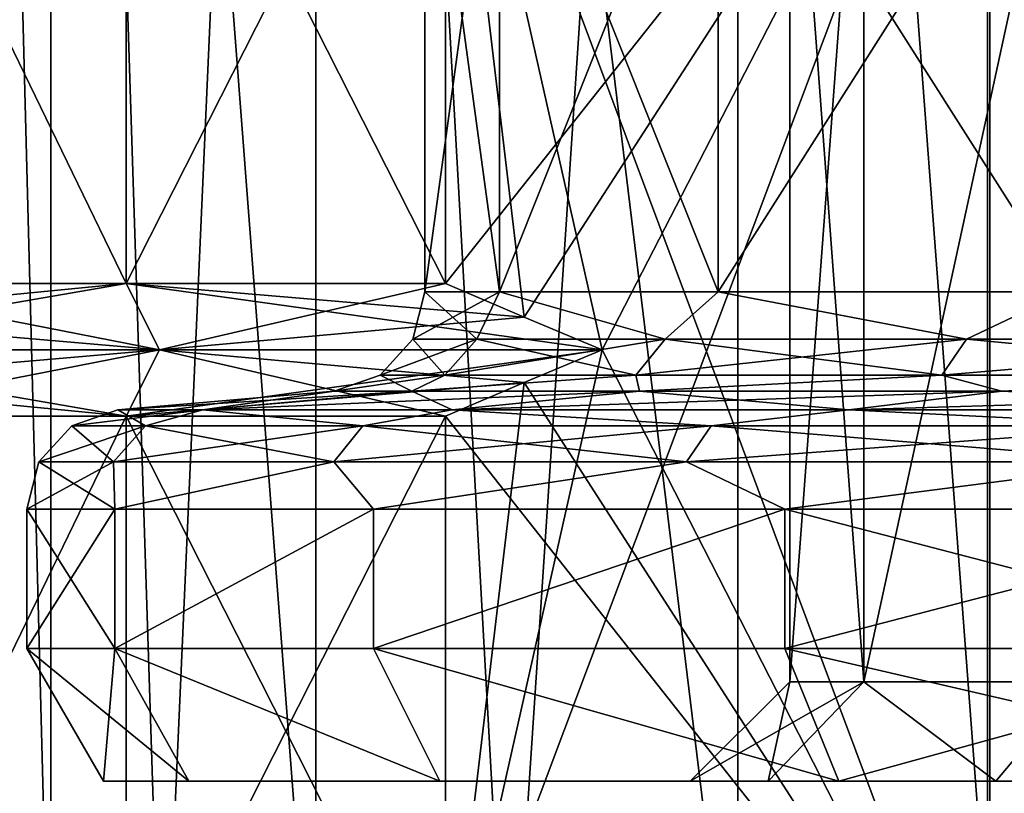
# Model space of a CAD drawing. Units: millimetres. Extents: x -166 to -68, y -34 to 221.
# Drawn here: x -112 to -109, y -22 to -20 of the extents above; entities that cross this region are included whole.
import ezdxf

# ---------------------------------------------------------------- set-up
doc = ezdxf.new("R2010")
doc.units = ezdxf.units.MM
doc.header["$LTSCALE"] = 65.185185
for name, color, linetype in [('521', 7, 'CONTINUOUS'), ('538', 7, 'CONTINUOUS'), ('541', 7, 'CONTINUOUS'), ('551', 7, 'CONTINUOUS'), ('552', 7, 'CONTINUOUS'), ('827', 7, 'CONTINUOUS'), ('830', 7, 'CONTINUOUS'), ('831', 7, 'CONTINUOUS'), ('887', 7, 'CONTINUOUS'), ('888', 7, 'CONTINUOUS'), ('889', 7, 'CONTINUOUS'), ('890', 7, 'CONTINUOUS'), ('908', 7, 'CONTINUOUS'), ('909', 7, 'CONTINUOUS'), ('910', 7, 'CONTINUOUS'), ('912', 7, 'CONTINUOUS'), ('913', 7, 'CONTINUOUS'), ('914', 7, 'CONTINUOUS'), ('916', 7, 'CONTINUOUS'), ('917', 7, 'CONTINUOUS'), ('930', 7, 'CONTINUOUS'), ('931', 7, 'CONTINUOUS'), ('941', 7, 'CONTINUOUS'), ('948', 7, 'CONTINUOUS'), ('949', 7, 'CONTINUOUS'), ('965', 7, 'CONTINUOUS'), ('967', 7, 'CONTINUOUS'), ('970', 7, 'CONTINUOUS'), ('972', 7, 'CONTINUOUS')]:
    doc.layers.add(name, color=color, linetype=linetype)

msp = doc.modelspace()

# ---------------------------------------------------------------- linework, layer by layer
at = {"layer": '521', "color": 9, "linetype": 'Continuous', "true_color": 0xbfbfbf}
for points in [[(-111.5, -20.45, -12.9904), (-112.4222, -20.45, -12.4124), (-111.5, -18.5519, -12.9904), (-111.5, -20.45, -12.9904)], [(-111.5, -18.5519, -12.9904), (-112.4222, -20.45, -12.4124), (-112.4222, -18.5519, -12.4124), (-111.5, -18.5519, -12.9904)], [(-110.5383, -20.45, -13.5), (-111.5, -20.45, -12.9904), (-110.5383, -18.5519, -13.5), (-110.5383, -20.45, -13.5)], [(-110.5383, -18.5519, -13.5), (-111.5, -20.45, -12.9904), (-111.5, -18.5519, -12.9904), (-110.5383, -18.5519, -13.5)]]:
    msp.add_3dface(points, dxfattribs=at)
at = {"layer": '538', "color": 9, "linetype": 'Continuous', "true_color": 0xbfbfbf}
for points in [[(-108.9042, -18.3813, 13.5), (-107.2753, -23.0451, 13.5), (-107.2753, -18.2549, 13.5), (-108.9042, -18.3813, 13.5)], [(-110.5383, -18.5519, 13.5), (-108.9042, -22.9187, 13.5), (-108.9042, -18.3813, 13.5), (-110.5383, -18.5519, 13.5)], [(-108.9042, -22.9187, 13.5), (-107.2753, -23.0451, 13.5), (-108.9042, -18.3813, 13.5), (-108.9042, -22.9187, 13.5)], [(-110.0655, -20.65, 13.5), (-108.9042, -22.9187, 13.5), (-110.5383, -18.5519, 13.5), (-110.0655, -20.65, 13.5)], [(-110.301, -20.5519, 13.5), (-110.0655, -20.65, 13.5), (-110.5383, -18.5519, 13.5), (-110.301, -20.5519, 13.5)], [(-110.5383, -20.45, 13.5), (-110.301, -20.5519, 13.5), (-110.5383, -18.5519, 13.5), (-110.5383, -20.45, 13.5)], [(-110.301, -20.7481, 13.5), (-108.9042, -22.9187, 13.5), (-110.0655, -20.65, 13.5), (-110.301, -20.7481, 13.5)], [(-110.5383, -20.85, 13.5), (-108.9042, -22.9187, 13.5), (-110.301, -20.7481, 13.5), (-110.5383, -20.85, 13.5)], [(-110.5383, -22.7481, 13.5), (-108.9042, -22.9187, 13.5), (-110.5383, -20.85, 13.5), (-110.5383, -22.7481, 13.5)]]:
    msp.add_3dface(points, dxfattribs=at)
at = {"layer": '541', "color": 9, "linetype": 'Continuous', "true_color": 0xbfbfbf}
for points in [[(-108.8969, -18.3806, -13.5), (-107.2668, -18.2544, -13.5), (-108.8969, -22.9194, -13.5), (-108.8969, -18.3806, -13.5)], [(-108.8969, -22.9194, -13.5), (-107.2668, -18.2544, -13.5), (-107.2668, -23.0456, -13.5), (-108.8969, -22.9194, -13.5)], [(-110.5383, -20.45, -13.5), (-110.5383, -18.5519, -13.5), (-108.8969, -18.3806, -13.5), (-110.5383, -20.45, -13.5)], [(-110.5383, -20.45, -13.5), (-108.8969, -18.3806, -13.5), (-110.3009, -20.5519, -13.5), (-110.5383, -20.45, -13.5)], [(-110.0655, -20.65, -13.5), (-108.8969, -18.3806, -13.5), (-110.5383, -22.7481, -13.5), (-110.0655, -20.65, -13.5)], [(-110.5383, -22.7481, -13.5), (-108.8969, -18.3806, -13.5), (-108.8969, -22.9194, -13.5), (-110.5383, -22.7481, -13.5)], [(-110.3009, -20.5519, -13.5), (-108.8969, -18.3806, -13.5), (-110.0655, -20.65, -13.5), (-110.3009, -20.5519, -13.5)], [(-110.3009, -20.7481, -13.5), (-110.0655, -20.65, -13.5), (-110.5383, -22.7481, -13.5), (-110.3009, -20.7481, -13.5)], [(-110.5383, -20.85, -13.5), (-110.3009, -20.7481, -13.5), (-110.5383, -22.7481, -13.5), (-110.5383, -20.85, -13.5)]]:
    msp.add_3dface(points, dxfattribs=at)
at = {"layer": '551', "color": 9, "linetype": 'Continuous', "true_color": 0xbfbfbf}
for points in [[(-112, -12.4572), (-111.7274, -12.4572, 2.0706), (-112, -22.8821), (-112, -12.4572)], [(-112, -22.8821), (-111.7274, -12.4572, 2.0706), (-111.9316, -22.8821, 1.0442), (-112, -22.8821)], [(-111.9316, -22.8821, 1.0442), (-111.7274, -12.4572, 2.0706), (-111.7274, -22.8821, 2.0704), (-111.9316, -22.8821, 1.0442)], [(-111.7274, -12.4572, 2.0706), (-110.9282, -12.4572, 4), (-111.3909, -22.8821, 3.0618), (-111.7274, -12.4572, 2.0706)], [(-111.7274, -22.8821, 2.0704), (-111.7274, -12.4572, 2.0706), (-111.3909, -22.8821, 3.0618), (-111.7274, -22.8821, 2.0704)], [(-111.3909, -22.8821, 3.0618), (-110.9282, -12.4572, 4), (-110.9284, -22.8821, 3.9997), (-111.3909, -22.8821, 3.0618)], [(-110.9284, -22.8821, 3.9997), (-110.9282, -12.4572, 4), (-110.3467, -22.8821, 4.8702), (-110.9284, -22.8821, 3.9997)], [(-110.9282, -12.4572, 4), (-109.6569, -12.4572, 5.6569), (-110.3467, -22.8821, 4.8702), (-110.9282, -12.4572, 4)], [(-110.3467, -22.8821, 4.8702), (-109.6569, -12.4572, 5.6569), (-109.657, -22.8821, 5.6567), (-110.3467, -22.8821, 4.8702)], [(-109.657, -22.8821, 5.6567), (-109.6569, -12.4572, 5.6569), (-108.8697, -22.8821, 6.3471), (-109.657, -22.8821, 5.6567)], [(-109.6569, -12.4572, 5.6569), (-108, -12.4572, 6.9282), (-108.8697, -22.8821, 6.3471), (-109.6569, -12.4572, 5.6569)], [(-108.8697, -22.8821, 6.3471), (-108, -12.4572, 6.9282), (-108.0003, -22.8821, 6.9281), (-108.8697, -22.8821, 6.3471)]]:
    msp.add_3dface(points, dxfattribs=at)
at = {"layer": '552', "color": 9, "linetype": 'Continuous', "true_color": 0xbfbfbf}
for points in [[(-111.7274, -12.4572, -2.0706), (-112, -12.4572), (-111.7274, -22.8821, -2.0704), (-111.7274, -12.4572, -2.0706)], [(-111.7274, -22.8821, -2.0704), (-112, -12.4572), (-111.9316, -22.8821, -1.0442), (-111.7274, -22.8821, -2.0704)], [(-110.9282, -12.4572, -4), (-111.7274, -12.4572, -2.0706), (-110.9284, -22.8821, -3.9997), (-110.9282, -12.4572, -4)], [(-110.9284, -22.8821, -3.9997), (-111.7274, -12.4572, -2.0706), (-111.3909, -22.8821, -3.0618), (-110.9284, -22.8821, -3.9997)], [(-111.3909, -22.8821, -3.0618), (-111.7274, -12.4572, -2.0706), (-111.7274, -22.8821, -2.0704), (-111.3909, -22.8821, -3.0618)], [(-110.3467, -22.8821, -4.8702), (-110.9282, -12.4572, -4), (-110.9284, -22.8821, -3.9997), (-110.3467, -22.8821, -4.8702)], [(-109.6569, -12.4572, -5.6569), (-110.9282, -12.4572, -4), (-109.657, -22.8821, -5.6567), (-109.6569, -12.4572, -5.6569)], [(-109.657, -22.8821, -5.6567), (-110.9282, -12.4572, -4), (-110.3467, -22.8821, -4.8702), (-109.657, -22.8821, -5.6567)], [(-108.8697, -22.8821, -6.3471), (-109.6569, -12.4572, -5.6569), (-109.657, -22.8821, -5.6567), (-108.8697, -22.8821, -6.3471)], [(-108, -12.4572, -6.9282), (-109.6569, -12.4572, -5.6569), (-108.0003, -22.8821, -6.9281), (-108, -12.4572, -6.9282)], [(-108.0003, -22.8821, -6.9281), (-109.6569, -12.4572, -5.6569), (-108.8697, -22.8821, -6.3471), (-108.0003, -22.8821, -6.9281)]]:
    msp.add_3dface(points, dxfattribs=at)
at = {"layer": '827', "color": 31, "linetype": 'Continuous', "true_color": 0xffc878}
for points in [[(-111.3111, -21.95, 1.9591), (-111.5691, -21.95), (-109.565, -21.95, 1.6342), (-111.3111, -21.95, 1.9591)], [(-111.5691, -21.95), (-111.3111, -21.95, -1.9591), (-109.8, -21.95), (-111.5691, -21.95)], [(-111.5691, -21.95), (-109.8, -21.95), (-109.565, -21.95, 1.6342), (-111.5691, -21.95)], [(-110.555, -21.95, 3.7844), (-111.3111, -21.95, 1.9591), (-108.8793, -21.95, 3.1357), (-110.555, -21.95, 3.7844)], [(-108.8793, -21.95, 3.1357), (-111.3111, -21.95, 1.9591), (-109.565, -21.95, 1.6342), (-108.8793, -21.95, 3.1357)], [(-111.3111, -21.95, -1.9591), (-110.555, -21.95, -3.7844), (-108.8793, -21.95, -3.1357), (-111.3111, -21.95, -1.9591)], [(-109.8, -21.95), (-111.3111, -21.95, -1.9591), (-109.565, -21.95, -1.6342), (-109.8, -21.95)], [(-109.565, -21.95, -1.6342), (-111.3111, -21.95, -1.9591), (-108.8793, -21.95, -3.1357), (-109.565, -21.95, -1.6342)], [(-109.3521, -21.95, 5.3521), (-110.555, -21.95, 3.7844), (-106.4093, -21.95, 5.2759), (-109.3521, -21.95, 5.3521)], [(-106.4093, -21.95, 5.2759), (-110.555, -21.95, 3.7844), (-107.7983, -21.95, 4.3832), (-106.4093, -21.95, 5.2759)], [(-107.7983, -21.95, 4.3832), (-110.555, -21.95, 3.7844), (-108.8793, -21.95, 3.1357), (-107.7983, -21.95, 4.3832)], [(-110.555, -21.95, -3.7844), (-109.3521, -21.95, -5.3521), (-107.7983, -21.95, -4.3832), (-110.555, -21.95, -3.7844)], [(-108.8793, -21.95, -3.1357), (-110.555, -21.95, -3.7844), (-107.7983, -21.95, -4.3832), (-108.8793, -21.95, -3.1357)], [(-107.7844, -21.95, 6.555), (-109.3521, -21.95, 5.3521), (-100.2156, -21.95, 6.555), (-107.7844, -21.95, 6.555)], [(-100.2156, -21.95, 6.555), (-109.3521, -21.95, 5.3521), (-104.8253, -21.95, 5.741), (-100.2156, -21.95, 6.555)], [(-104.8253, -21.95, 5.741), (-109.3521, -21.95, 5.3521), (-106.4093, -21.95, 5.2759), (-104.8253, -21.95, 5.741)], [(-109.3521, -21.95, -5.3521), (-107.7844, -21.95, -6.555), (-104.8253, -21.95, -5.741), (-109.3521, -21.95, -5.3521)], [(-107.7983, -21.95, -4.3832), (-109.3521, -21.95, -5.3521), (-106.4093, -21.95, -5.2759), (-107.7983, -21.95, -4.3832)], [(-106.4093, -21.95, -5.2759), (-109.3521, -21.95, -5.3521), (-104.8253, -21.95, -5.741), (-106.4093, -21.95, -5.2759)]]:
    msp.add_3dface(points, dxfattribs=at)
at = {"layer": '830', "color": 31, "linetype": 'Continuous', "true_color": 0xffc878}
for points in [[(-109.5, -21.65), (-109.5, -18.6571), (-109.2772, -18.6571, 1.5495), (-109.5, -21.65)], [(-109.2772, -21.65, 1.5496), (-109.5, -21.65), (-109.2772, -18.6571, 1.5495), (-109.2772, -21.65, 1.5496)], [(-108.6269, -21.65, 2.9736), (-109.2772, -21.65, 1.5496), (-108.6269, -18.6571, 2.9735), (-108.6269, -21.65, 2.9736)], [(-108.6269, -18.6571, 2.9735), (-109.2772, -21.65, 1.5496), (-109.2772, -18.6571, 1.5495), (-108.6269, -18.6571, 2.9735)]]:
    msp.add_3dface(points, dxfattribs=at)
at = {"layer": '831', "color": 31, "linetype": 'Continuous', "true_color": 0xffc878}
for points in [[(-109.5, -18.6571), (-109.5, -21.65), (-109.2772, -21.65, -1.5496), (-109.5, -18.6571)], [(-109.5, -18.6571), (-109.2772, -21.65, -1.5496), (-109.2772, -18.6571, -1.5495), (-109.5, -18.6571)], [(-109.2772, -21.65, -1.5496), (-108.6269, -21.65, -2.9736), (-108.6269, -18.6571, -2.9735), (-109.2772, -21.65, -1.5496)], [(-109.2772, -18.6571, -1.5495), (-109.2772, -21.65, -1.5496), (-108.6269, -18.6571, -2.9735), (-109.2772, -18.6571, -1.5495)]]:
    msp.add_3dface(points, dxfattribs=at)
at = {"layer": '887', "color": 31, "linetype": 'Continuous', "true_color": 0xffc878}
for points in [[(-111.5691, -21.95), (-111.3111, -21.95, 1.9591), (-111.8, -21.55), (-111.5691, -21.95)], [(-111.8, -21.55), (-111.3111, -21.95, 1.9591), (-111.5342, -21.55, 2.0189), (-111.8, -21.55)], [(-111.3111, -21.95, 1.9591), (-110.555, -21.95, 3.7844), (-111.5342, -21.55, 2.0189), (-111.3111, -21.95, 1.9591)], [(-111.5342, -21.55, 2.0189), (-110.555, -21.95, 3.7844), (-110.755, -21.55, 3.9001), (-111.5342, -21.55, 2.0189)], [(-110.555, -21.95, 3.7844), (-109.3521, -21.95, 5.3521), (-110.755, -21.55, 3.9001), (-110.555, -21.95, 3.7844)], [(-110.755, -21.55, 3.9001), (-109.3521, -21.95, 5.3521), (-109.5154, -21.55, 5.5155), (-110.755, -21.55, 3.9001)], [(-109.3521, -21.95, 5.3521), (-107.7844, -21.95, 6.555), (-109.5154, -21.55, 5.5155), (-109.3521, -21.95, 5.3521)], [(-109.5154, -21.55, 5.5155), (-107.7844, -21.95, 6.555), (-107.9001, -21.55, 6.7549), (-109.5154, -21.55, 5.5155)]]:
    msp.add_3dface(points, dxfattribs=at)
at = {"layer": '888', "color": 31, "linetype": 'Continuous', "true_color": 0xffc878}
for points in [[(-109.565, -21.95, 1.6342), (-109.8, -21.95), (-109.2772, -21.65, 1.5496), (-109.565, -21.95, 1.6342)], [(-109.8, -21.95), (-109.5, -21.65), (-109.2772, -21.65, 1.5496), (-109.8, -21.95)], [(-108.8793, -21.95, 3.1357), (-109.565, -21.95, 1.6342), (-109.2772, -21.65, 1.5496), (-108.8793, -21.95, 3.1357)], [(-108.8793, -21.95, 3.1357), (-109.2772, -21.65, 1.5496), (-108.6269, -21.65, 2.9736), (-108.8793, -21.95, 3.1357)], [(-107.7983, -21.95, 4.3832), (-108.8793, -21.95, 3.1357), (-108.6269, -21.65, 2.9736), (-107.7983, -21.95, 4.3832)]]:
    msp.add_3dface(points, dxfattribs=at)
at = {"layer": '889', "color": 31, "linetype": 'Continuous', "true_color": 0xffc878}
for points in [[(-111.5691, -21.95), (-111.8, -21.55), (-111.5342, -21.55, -2.0189), (-111.5691, -21.95)], [(-111.3111, -21.95, -1.9591), (-111.5691, -21.95), (-111.5342, -21.55, -2.0189), (-111.3111, -21.95, -1.9591)], [(-110.555, -21.95, -3.7844), (-111.3111, -21.95, -1.9591), (-111.5342, -21.55, -2.0189), (-110.555, -21.95, -3.7844)], [(-110.755, -21.55, -3.9001), (-110.555, -21.95, -3.7844), (-111.5342, -21.55, -2.0189), (-110.755, -21.55, -3.9001)], [(-109.3521, -21.95, -5.3521), (-110.555, -21.95, -3.7844), (-110.755, -21.55, -3.9001), (-109.3521, -21.95, -5.3521)], [(-109.5154, -21.55, -5.5155), (-109.3521, -21.95, -5.3521), (-110.755, -21.55, -3.9001), (-109.5154, -21.55, -5.5155)], [(-107.9001, -21.55, -6.7549), (-109.3521, -21.95, -5.3521), (-109.5154, -21.55, -5.5155), (-107.9001, -21.55, -6.7549)], [(-107.7844, -21.95, -6.555), (-109.3521, -21.95, -5.3521), (-107.9001, -21.55, -6.7549), (-107.7844, -21.95, -6.555)]]:
    msp.add_3dface(points, dxfattribs=at)
at = {"layer": '890', "color": 31, "linetype": 'Continuous', "true_color": 0xffc878}
for points in [[(-109.8, -21.95), (-109.565, -21.95, -1.6342), (-109.5, -21.65), (-109.8, -21.95)], [(-109.565, -21.95, -1.6342), (-108.8793, -21.95, -3.1357), (-109.2772, -21.65, -1.5496), (-109.565, -21.95, -1.6342)], [(-109.5, -21.65), (-109.565, -21.95, -1.6342), (-109.2772, -21.65, -1.5496), (-109.5, -21.65)], [(-108.8793, -21.95, -3.1357), (-108.6269, -21.65, -2.9736), (-109.2772, -21.65, -1.5496), (-108.8793, -21.95, -3.1357)], [(-108.8793, -21.95, -3.1357), (-107.7983, -21.95, -4.3832), (-108.6269, -21.65, -2.9736), (-108.8793, -21.95, -3.1357)]]:
    msp.add_3dface(points, dxfattribs=at)
at = {"layer": '908', "color": 31, "linetype": 'Continuous', "true_color": 0xffc878}
for points in [[(-110.6, -18.8249), (-110.6, -20.4751), (-110.3751, -20.4751, 1.7082), (-110.6, -18.8249)], [(-110.3751, -18.8249, 1.7082), (-110.6, -18.8249), (-110.3751, -20.4751, 1.7082), (-110.3751, -18.8249, 1.7082)], [(-109.7158, -18.8249, 3.3), (-110.3751, -18.8249, 1.7082), (-109.7158, -20.4751, 3.3), (-109.7158, -18.8249, 3.3)], [(-109.7158, -20.4751, 3.3), (-110.3751, -18.8249, 1.7082), (-110.3751, -20.4751, 1.7082), (-109.7158, -20.4751, 3.3)], [(-108.6669, -18.8249, 4.6669), (-109.7158, -18.8249, 3.3), (-108.6669, -20.4751, 4.6669), (-108.6669, -18.8249, 4.6669)], [(-108.6669, -20.4751, 4.6669), (-109.7158, -18.8249, 3.3), (-109.7158, -20.4751, 3.3), (-108.6669, -20.4751, 4.6669)]]:
    msp.add_3dface(points, dxfattribs=at)
at = {"layer": '909', "color": 31, "linetype": 'Continuous', "true_color": 0xffc878}
for points in [[(-111.5261, -20.831), (-111.2697, -20.831, 1.9479), (-110.8739, -20.774), (-111.5261, -20.831)], [(-111.2697, -20.831, 1.9479), (-110.5178, -20.831, 3.7631), (-110.6396, -20.774, 1.7791), (-111.2697, -20.831, 1.9479)], [(-110.8739, -20.774), (-111.2697, -20.831, 1.9479), (-110.6396, -20.774, 1.7791), (-110.8739, -20.774)], [(-110.6396, -20.774, 1.7791), (-110.5178, -20.831, 3.7631), (-109.9529, -20.774, 3.4369), (-110.6396, -20.774, 1.7791)], [(-110.5178, -20.831, 3.7631), (-109.3218, -20.831, 5.3218), (-109.9529, -20.774, 3.4369), (-110.5178, -20.831, 3.7631)], [(-109.9529, -20.774, 3.4369), (-109.3218, -20.831, 5.3218), (-108.8605, -20.774, 4.8605), (-109.9529, -20.774, 3.4369)], [(-109.3218, -20.831, 5.3218), (-107.7631, -20.831, 6.5178), (-108.8605, -20.774, 4.8605), (-109.3218, -20.831, 5.3218)], [(-108.8605, -20.774, 4.8605), (-107.7631, -20.831, 6.5178), (-107.4369, -20.774, 5.9529), (-108.8605, -20.774, 4.8605)]]:
    msp.add_3dface(points, dxfattribs=at)
at = {"layer": '910', "color": 31, "linetype": 'Continuous', "true_color": 0xffc878}
for points in [[(-111.8, -21.55), (-111.5342, -21.55, 2.0189), (-111.8, -21.1299), (-111.8, -21.55)], [(-111.8, -21.1299), (-111.5342, -21.55, 2.0189), (-111.5342, -21.1299, 2.0188), (-111.8, -21.1299)], [(-111.5342, -21.55, 2.0189), (-110.755, -21.55, 3.9001), (-110.755, -21.1299, 3.9), (-111.5342, -21.55, 2.0189)], [(-111.5342, -21.1299, 2.0188), (-111.5342, -21.55, 2.0189), (-110.755, -21.1299, 3.9), (-111.5342, -21.1299, 2.0188)], [(-110.755, -21.55, 3.9001), (-109.5154, -21.55, 5.5155), (-109.5154, -21.1299, 5.5154), (-110.755, -21.55, 3.9001)], [(-110.755, -21.1299, 3.9), (-110.755, -21.55, 3.9001), (-109.5154, -21.1299, 5.5154), (-110.755, -21.1299, 3.9)], [(-109.5154, -21.55, 5.5155), (-107.9001, -21.55, 6.7549), (-109.5154, -21.1299, 5.5154), (-109.5154, -21.55, 5.5155)], [(-109.5154, -21.1299, 5.5154), (-107.9001, -21.55, 6.7549), (-107.9, -21.1299, 6.755), (-109.5154, -21.1299, 5.5154)]]:
    msp.add_3dface(points, dxfattribs=at)
at = {"layer": '912', "color": 31, "linetype": 'Continuous', "true_color": 0xffc878}
for points in [[(-110.6, -20.4751), (-110.6, -18.8249), (-110.3751, -18.8249, -1.7082), (-110.6, -20.4751)], [(-110.3751, -20.4751, -1.7082), (-110.6, -20.4751), (-110.3751, -18.8249, -1.7082), (-110.3751, -20.4751, -1.7082)], [(-109.7158, -20.4751, -3.3), (-110.3751, -20.4751, -1.7082), (-109.7158, -18.8249, -3.3), (-109.7158, -20.4751, -3.3)], [(-109.7158, -18.8249, -3.3), (-110.3751, -20.4751, -1.7082), (-110.3751, -18.8249, -1.7082), (-109.7158, -18.8249, -3.3)], [(-108.6669, -20.4751, -4.6669), (-109.7158, -20.4751, -3.3), (-108.6669, -18.8249, -4.6669), (-108.6669, -20.4751, -4.6669)], [(-108.6669, -18.8249, -4.6669), (-109.7158, -20.4751, -3.3), (-109.7158, -18.8249, -3.3), (-108.6669, -18.8249, -4.6669)]]:
    msp.add_3dface(points, dxfattribs=at)
at = {"layer": '913', "color": 31, "linetype": 'Continuous', "true_color": 0xffc878}
for points in [[(-111.5261, -20.831), (-110.8739, -20.774), (-110.6396, -20.774, -1.7791), (-111.5261, -20.831)], [(-111.2697, -20.831, -1.9479), (-111.5261, -20.831), (-110.6396, -20.774, -1.7791), (-111.2697, -20.831, -1.9479)], [(-110.5178, -20.831, -3.7631), (-111.2697, -20.831, -1.9479), (-109.9529, -20.774, -3.4369), (-110.5178, -20.831, -3.7631)], [(-109.9529, -20.774, -3.4369), (-111.2697, -20.831, -1.9479), (-110.6396, -20.774, -1.7791), (-109.9529, -20.774, -3.4369)], [(-109.3218, -20.831, -5.3218), (-110.5178, -20.831, -3.7631), (-108.8605, -20.774, -4.8605), (-109.3218, -20.831, -5.3218)], [(-108.8605, -20.774, -4.8605), (-110.5178, -20.831, -3.7631), (-109.9529, -20.774, -3.4369), (-108.8605, -20.774, -4.8605)], [(-107.7631, -20.831, -6.5178), (-109.3218, -20.831, -5.3218), (-107.4369, -20.774, -5.9529), (-107.7631, -20.831, -6.5178)], [(-107.4369, -20.774, -5.9529), (-109.3218, -20.831, -5.3218), (-108.8605, -20.774, -4.8605), (-107.4369, -20.774, -5.9529)]]:
    msp.add_3dface(points, dxfattribs=at)
at = {"layer": '914', "color": 31, "linetype": 'Continuous', "true_color": 0xffc878}
for points in [[(-111.5342, -21.55, -2.0189), (-111.8, -21.55), (-111.5342, -21.1299, -2.0188), (-111.5342, -21.55, -2.0189)], [(-111.8, -21.55), (-111.8, -21.1299), (-111.5342, -21.1299, -2.0188), (-111.8, -21.55)], [(-110.755, -21.55, -3.9001), (-111.5342, -21.55, -2.0189), (-110.755, -21.1299, -3.9), (-110.755, -21.55, -3.9001)], [(-110.755, -21.1299, -3.9), (-111.5342, -21.55, -2.0189), (-111.5342, -21.1299, -2.0188), (-110.755, -21.1299, -3.9)], [(-109.5154, -21.55, -5.5155), (-110.755, -21.55, -3.9001), (-109.5154, -21.1299, -5.5154), (-109.5154, -21.55, -5.5155)], [(-109.5154, -21.1299, -5.5154), (-110.755, -21.55, -3.9001), (-110.755, -21.1299, -3.9), (-109.5154, -21.1299, -5.5154)], [(-107.9001, -21.55, -6.7549), (-109.5154, -21.55, -5.5155), (-107.9, -21.1299, -6.755), (-107.9001, -21.55, -6.7549)], [(-107.9, -21.1299, -6.755), (-109.5154, -21.55, -5.5155), (-109.5154, -21.1299, -5.5154), (-107.9, -21.1299, -6.755)]]:
    msp.add_3dface(points, dxfattribs=at)
at = {"layer": '916', "color": 31, "linetype": 'Continuous', "true_color": 0xffc878}
for points in [[(-111.5261, -20.831), (-111.6647, -20.8792), (-111.442, -20.8792, 1.8343), (-111.5261, -20.831)], [(-111.2697, -20.831, 1.9479), (-111.5261, -20.831), (-111.442, -20.8792, 1.8343), (-111.2697, -20.831, 1.9479)], [(-111.2697, -20.831, 1.9479), (-111.442, -20.8792, 1.8343), (-110.7868, -20.8792, 3.562), (-111.2697, -20.831, 1.9479)], [(-110.5178, -20.831, 3.7631), (-111.2697, -20.831, 1.9479), (-110.7868, -20.8792, 3.562), (-110.5178, -20.831, 3.7631)], [(-110.5178, -20.831, 3.7631), (-110.7868, -20.8792, 3.562), (-109.7371, -20.8792, 5.0827), (-110.5178, -20.831, 3.7631)], [(-109.3218, -20.831, 5.3218), (-110.5178, -20.831, 3.7631), (-109.7371, -20.8792, 5.0827), (-109.3218, -20.831, 5.3218)], [(-109.3218, -20.831, 5.3218), (-109.7371, -20.8792, 5.0827), (-108.3541, -20.8792, 6.3079), (-109.3218, -20.831, 5.3218)], [(-107.7631, -20.831, 6.5178), (-109.3218, -20.831, 5.3218), (-108.3541, -20.8792, 6.3079), (-107.7631, -20.831, 6.5178)], [(-111.7641, -20.9875), (-111.5385, -20.9875, 1.8581), (-111.6647, -20.8792), (-111.7641, -20.9875)], [(-111.6647, -20.8792), (-111.5385, -20.9875, 1.8581), (-111.442, -20.8792, 1.8343), (-111.6647, -20.8792)], [(-111.5385, -20.9875, 1.8581), (-110.8747, -20.9875, 3.6081), (-111.442, -20.8792, 1.8343), (-111.5385, -20.9875, 1.8581)], [(-111.442, -20.8792, 1.8343), (-110.8747, -20.9875, 3.6081), (-110.7868, -20.8792, 3.562), (-111.442, -20.8792, 1.8343)], [(-110.8747, -20.9875, 3.6081), (-109.8115, -20.9875, 5.1485), (-110.7868, -20.8792, 3.562), (-110.8747, -20.9875, 3.6081)], [(-110.7868, -20.8792, 3.562), (-109.8115, -20.9875, 5.1485), (-109.7371, -20.8792, 5.0827), (-110.7868, -20.8792, 3.562)], [(-109.8115, -20.9875, 5.1485), (-108.4105, -20.9875, 6.3897), (-109.7371, -20.8792, 5.0827), (-109.8115, -20.9875, 5.1485)], [(-109.7371, -20.8792, 5.0827), (-108.4105, -20.9875, 6.3897), (-108.3541, -20.8792, 6.3079), (-109.7371, -20.8792, 5.0827)], [(-111.8, -21.1299), (-111.5342, -21.1299, 2.0188), (-111.7641, -20.9875), (-111.8, -21.1299)], [(-111.7641, -20.9875), (-111.5342, -21.1299, 2.0188), (-111.5385, -20.9875, 1.8581), (-111.7641, -20.9875)], [(-111.5385, -20.9875, 1.8581), (-111.5342, -21.1299, 2.0188), (-110.8747, -20.9875, 3.6081), (-111.5385, -20.9875, 1.8581)], [(-111.5342, -21.1299, 2.0188), (-110.755, -21.1299, 3.9), (-110.8747, -20.9875, 3.6081), (-111.5342, -21.1299, 2.0188)], [(-110.8747, -20.9875, 3.6081), (-110.755, -21.1299, 3.9), (-109.8115, -20.9875, 5.1485), (-110.8747, -20.9875, 3.6081)], [(-110.755, -21.1299, 3.9), (-109.5154, -21.1299, 5.5154), (-109.8115, -20.9875, 5.1485), (-110.755, -21.1299, 3.9)], [(-109.8115, -20.9875, 5.1485), (-109.5154, -21.1299, 5.5154), (-108.4105, -20.9875, 6.3897), (-109.8115, -20.9875, 5.1485)], [(-109.5154, -21.1299, 5.5154), (-107.9, -21.1299, 6.755), (-108.4105, -20.9875, 6.3897), (-109.5154, -21.1299, 5.5154)]]:
    msp.add_3dface(points, dxfattribs=at)
at = {"layer": '917', "color": 31, "linetype": 'Continuous', "true_color": 0xffc878}
for points in [[(-110.6, -20.4751), (-110.6359, -20.6175), (-110.4431, -20.6175, 1.5881), (-110.6, -20.4751)], [(-110.3751, -20.4751, 1.7082), (-110.6, -20.4751), (-110.4431, -20.6175, 1.5881), (-110.3751, -20.4751, 1.7082)], [(-110.3751, -20.4751, 1.7082), (-110.4431, -20.6175, 1.5881), (-109.8758, -20.6175, 3.0839), (-110.3751, -20.4751, 1.7082)], [(-109.7158, -20.4751, 3.3), (-110.3751, -20.4751, 1.7082), (-109.8758, -20.6175, 3.0839), (-109.7158, -20.4751, 3.3)], [(-109.7158, -20.4751, 3.3), (-109.8758, -20.6175, 3.0839), (-108.9671, -20.6175, 4.4004), (-109.7158, -20.4751, 3.3)], [(-108.6669, -20.4751, 4.6669), (-109.7158, -20.4751, 3.3), (-108.9671, -20.6175, 4.4004), (-108.6669, -20.4751, 4.6669)], [(-108.6669, -20.4751, 4.6669), (-108.9671, -20.6175, 4.4004), (-107.7696, -20.6175, 5.4613), (-108.6669, -20.4751, 4.6669)], [(-110.7353, -20.7258), (-110.5396, -20.7258, 1.6119), (-110.6359, -20.6175), (-110.7353, -20.7258)], [(-110.6359, -20.6175), (-110.5396, -20.7258, 1.6119), (-110.4431, -20.6175, 1.5881), (-110.6359, -20.6175)], [(-110.5396, -20.7258, 1.6119), (-109.9638, -20.7258, 3.13), (-110.4431, -20.6175, 1.5881), (-110.5396, -20.7258, 1.6119)], [(-110.4431, -20.6175, 1.5881), (-109.9638, -20.7258, 3.13), (-109.8758, -20.6175, 3.0839), (-110.4431, -20.6175, 1.5881)], [(-109.9638, -20.7258, 3.13), (-109.0414, -20.7258, 4.4663), (-109.8758, -20.6175, 3.0839), (-109.9638, -20.7258, 3.13)], [(-109.8758, -20.6175, 3.0839), (-109.0414, -20.7258, 4.4663), (-108.9671, -20.6175, 4.4004), (-109.8758, -20.6175, 3.0839)], [(-109.0414, -20.7258, 4.4663), (-107.8261, -20.7258, 5.543), (-108.9671, -20.6175, 4.4004), (-109.0414, -20.7258, 4.4663)], [(-108.9671, -20.6175, 4.4004), (-107.8261, -20.7258, 5.543), (-107.7696, -20.6175, 5.4613), (-108.9671, -20.6175, 4.4004)], [(-110.8739, -20.774), (-110.6396, -20.774, 1.7791), (-110.7353, -20.7258), (-110.8739, -20.774)], [(-110.7353, -20.7258), (-110.6396, -20.774, 1.7791), (-110.5396, -20.7258, 1.6119), (-110.7353, -20.7258)], [(-110.6396, -20.774, 1.7791), (-109.9529, -20.774, 3.4369), (-109.9638, -20.7258, 3.13), (-110.6396, -20.774, 1.7791)], [(-110.5396, -20.7258, 1.6119), (-110.6396, -20.774, 1.7791), (-109.9638, -20.7258, 3.13), (-110.5396, -20.7258, 1.6119)], [(-109.9638, -20.7258, 3.13), (-109.9529, -20.774, 3.4369), (-109.0414, -20.7258, 4.4663), (-109.9638, -20.7258, 3.13)], [(-109.9529, -20.774, 3.4369), (-108.8605, -20.774, 4.8605), (-109.0414, -20.7258, 4.4663), (-109.9529, -20.774, 3.4369)], [(-109.0414, -20.7258, 4.4663), (-108.8605, -20.774, 4.8605), (-107.8261, -20.7258, 5.543), (-109.0414, -20.7258, 4.4663)], [(-108.8605, -20.774, 4.8605), (-107.4369, -20.774, 5.9529), (-107.8261, -20.7258, 5.543), (-108.8605, -20.774, 4.8605)]]:
    msp.add_3dface(points, dxfattribs=at)
at = {"layer": '930', "color": 31, "linetype": 'Continuous', "true_color": 0xffc878}
for points in [[(-111.5261, -20.831), (-111.2697, -20.831, -1.9479), (-111.6647, -20.8792), (-111.5261, -20.831)], [(-111.6647, -20.8792), (-111.2697, -20.831, -1.9479), (-111.442, -20.8792, -1.8343), (-111.6647, -20.8792)], [(-111.2697, -20.831, -1.9479), (-110.7868, -20.8792, -3.562), (-111.442, -20.8792, -1.8343), (-111.2697, -20.831, -1.9479)], [(-111.2697, -20.831, -1.9479), (-110.5178, -20.831, -3.7631), (-110.7868, -20.8792, -3.562), (-111.2697, -20.831, -1.9479)], [(-110.5178, -20.831, -3.7631), (-109.7371, -20.8792, -5.0827), (-110.7868, -20.8792, -3.562), (-110.5178, -20.831, -3.7631)], [(-110.5178, -20.831, -3.7631), (-109.3218, -20.831, -5.3218), (-109.7371, -20.8792, -5.0827), (-110.5178, -20.831, -3.7631)], [(-109.3218, -20.831, -5.3218), (-108.3541, -20.8792, -6.3079), (-109.7371, -20.8792, -5.0827), (-109.3218, -20.831, -5.3218)], [(-109.3218, -20.831, -5.3218), (-107.7631, -20.831, -6.5178), (-108.3541, -20.8792, -6.3079), (-109.3218, -20.831, -5.3218)], [(-111.7641, -20.9875), (-111.6647, -20.8792), (-111.442, -20.8792, -1.8343), (-111.7641, -20.9875)], [(-111.5385, -20.9875, -1.8581), (-111.7641, -20.9875), (-111.442, -20.8792, -1.8343), (-111.5385, -20.9875, -1.8581)], [(-110.7868, -20.8792, -3.562), (-111.5385, -20.9875, -1.8581), (-111.442, -20.8792, -1.8343), (-110.7868, -20.8792, -3.562)], [(-110.8747, -20.9875, -3.6081), (-111.5385, -20.9875, -1.8581), (-110.7868, -20.8792, -3.562), (-110.8747, -20.9875, -3.6081)], [(-109.8115, -20.9875, -5.1485), (-110.8747, -20.9875, -3.6081), (-109.7371, -20.8792, -5.0827), (-109.8115, -20.9875, -5.1485)], [(-109.7371, -20.8792, -5.0827), (-110.8747, -20.9875, -3.6081), (-110.7868, -20.8792, -3.562), (-109.7371, -20.8792, -5.0827)], [(-108.4105, -20.9875, -6.3897), (-109.8115, -20.9875, -5.1485), (-108.3541, -20.8792, -6.3079), (-108.4105, -20.9875, -6.3897)], [(-108.3541, -20.8792, -6.3079), (-109.8115, -20.9875, -5.1485), (-109.7371, -20.8792, -5.0827), (-108.3541, -20.8792, -6.3079)], [(-111.5342, -21.1299, -2.0188), (-111.8, -21.1299), (-111.5385, -20.9875, -1.8581), (-111.5342, -21.1299, -2.0188)], [(-111.8, -21.1299), (-111.7641, -20.9875), (-111.5385, -20.9875, -1.8581), (-111.8, -21.1299)], [(-110.8747, -20.9875, -3.6081), (-111.5342, -21.1299, -2.0188), (-111.5385, -20.9875, -1.8581), (-110.8747, -20.9875, -3.6081)], [(-110.755, -21.1299, -3.9), (-111.5342, -21.1299, -2.0188), (-110.8747, -20.9875, -3.6081), (-110.755, -21.1299, -3.9)], [(-109.8115, -20.9875, -5.1485), (-110.755, -21.1299, -3.9), (-110.8747, -20.9875, -3.6081), (-109.8115, -20.9875, -5.1485)], [(-109.5154, -21.1299, -5.5154), (-110.755, -21.1299, -3.9), (-109.8115, -20.9875, -5.1485), (-109.5154, -21.1299, -5.5154)], [(-108.4105, -20.9875, -6.3897), (-109.5154, -21.1299, -5.5154), (-109.8115, -20.9875, -5.1485), (-108.4105, -20.9875, -6.3897)], [(-107.9, -21.1299, -6.755), (-109.5154, -21.1299, -5.5154), (-108.4105, -20.9875, -6.3897), (-107.9, -21.1299, -6.755)]]:
    msp.add_3dface(points, dxfattribs=at)
at = {"layer": '931', "color": 31, "linetype": 'Continuous', "true_color": 0xffc878}
for points in [[(-110.6, -20.4751), (-110.3751, -20.4751, -1.7082), (-110.6359, -20.6175), (-110.6, -20.4751)], [(-110.6359, -20.6175), (-110.3751, -20.4751, -1.7082), (-110.4431, -20.6175, -1.5881), (-110.6359, -20.6175)], [(-110.3751, -20.4751, -1.7082), (-109.8758, -20.6175, -3.0839), (-110.4431, -20.6175, -1.5881), (-110.3751, -20.4751, -1.7082)], [(-110.3751, -20.4751, -1.7082), (-109.7158, -20.4751, -3.3), (-109.8758, -20.6175, -3.0839), (-110.3751, -20.4751, -1.7082)], [(-109.7158, -20.4751, -3.3), (-108.9671, -20.6175, -4.4004), (-109.8758, -20.6175, -3.0839), (-109.7158, -20.4751, -3.3)], [(-109.7158, -20.4751, -3.3), (-108.6669, -20.4751, -4.6669), (-108.9671, -20.6175, -4.4004), (-109.7158, -20.4751, -3.3)], [(-108.6669, -20.4751, -4.6669), (-107.7696, -20.6175, -5.4613), (-108.9671, -20.6175, -4.4004), (-108.6669, -20.4751, -4.6669)], [(-110.7353, -20.7258), (-110.6359, -20.6175), (-110.4431, -20.6175, -1.5881), (-110.7353, -20.7258)], [(-110.5396, -20.7258, -1.6119), (-110.7353, -20.7258), (-110.4431, -20.6175, -1.5881), (-110.5396, -20.7258, -1.6119)], [(-109.8758, -20.6175, -3.0839), (-110.5396, -20.7258, -1.6119), (-110.4431, -20.6175, -1.5881), (-109.8758, -20.6175, -3.0839)], [(-109.9638, -20.7258, -3.13), (-110.5396, -20.7258, -1.6119), (-109.8758, -20.6175, -3.0839), (-109.9638, -20.7258, -3.13)], [(-109.0414, -20.7258, -4.4663), (-109.9638, -20.7258, -3.13), (-108.9671, -20.6175, -4.4004), (-109.0414, -20.7258, -4.4663)], [(-108.9671, -20.6175, -4.4004), (-109.9638, -20.7258, -3.13), (-109.8758, -20.6175, -3.0839), (-108.9671, -20.6175, -4.4004)], [(-107.8261, -20.7258, -5.543), (-109.0414, -20.7258, -4.4663), (-107.7696, -20.6175, -5.4613), (-107.8261, -20.7258, -5.543)], [(-107.7696, -20.6175, -5.4613), (-109.0414, -20.7258, -4.4663), (-108.9671, -20.6175, -4.4004), (-107.7696, -20.6175, -5.4613)], [(-110.6396, -20.774, -1.7791), (-110.8739, -20.774), (-110.5396, -20.7258, -1.6119), (-110.6396, -20.774, -1.7791)], [(-110.8739, -20.774), (-110.7353, -20.7258), (-110.5396, -20.7258, -1.6119), (-110.8739, -20.774)], [(-109.9529, -20.774, -3.4369), (-110.6396, -20.774, -1.7791), (-109.9638, -20.7258, -3.13), (-109.9529, -20.774, -3.4369)], [(-109.9638, -20.7258, -3.13), (-110.6396, -20.774, -1.7791), (-110.5396, -20.7258, -1.6119), (-109.9638, -20.7258, -3.13)], [(-109.0414, -20.7258, -4.4663), (-109.9529, -20.774, -3.4369), (-109.9638, -20.7258, -3.13), (-109.0414, -20.7258, -4.4663)], [(-108.8605, -20.774, -4.8605), (-109.9529, -20.774, -3.4369), (-109.0414, -20.7258, -4.4663), (-108.8605, -20.774, -4.8605)], [(-107.8261, -20.7258, -5.543), (-108.8605, -20.774, -4.8605), (-109.0414, -20.7258, -4.4663), (-107.8261, -20.7258, -5.543)], [(-107.4369, -20.774, -5.9529), (-108.8605, -20.774, -4.8605), (-107.8261, -20.7258, -5.543), (-107.4369, -20.774, -5.9529)]]:
    msp.add_3dface(points, dxfattribs=at)
at = {"layer": '941', "color": 43, "linetype": 'Continuous', "true_color": 0xebb464}
for points in [[(-112.4222, -22.7481, -12.4124), (-112.4222, -20.85, -12.4124), (-111.5, -20.85, -12.9904), (-112.4222, -22.7481, -12.4124)], [(-111.5, -22.7481, -12.9904), (-112.4222, -22.7481, -12.4124), (-111.5, -20.85, -12.9904), (-111.5, -22.7481, -12.9904)], [(-110.5383, -20.85, -13.5), (-110.5383, -22.7481, -13.5), (-111.5, -22.7481, -12.9904), (-110.5383, -20.85, -13.5)], [(-110.5383, -20.85, -13.5), (-111.5, -22.7481, -12.9904), (-111.5, -20.85, -12.9904), (-110.5383, -20.85, -13.5)]]:
    msp.add_3dface(points, dxfattribs=at)
at = {"layer": '948', "color": 43, "linetype": 'Continuous', "true_color": 0xebb464}
for points in [[(-112.4222, -18.5519, 12.4124), (-112.4222, -20.45, 12.4124), (-111.5, -20.45, 12.9904), (-112.4222, -18.5519, 12.4124)], [(-112.4222, -18.5519, 12.4124), (-111.5, -20.45, 12.9904), (-111.5, -18.5519, 12.9904), (-112.4222, -18.5519, 12.4124)], [(-110.5383, -20.45, 13.5), (-110.5383, -18.5519, 13.5), (-111.5, -18.5519, 12.9904), (-110.5383, -20.45, 13.5)], [(-111.5, -20.45, 12.9904), (-110.5383, -20.45, 13.5), (-111.5, -18.5519, 12.9904), (-111.5, -20.45, 12.9904)]]:
    msp.add_3dface(points, dxfattribs=at)
at = {"layer": '949', "color": 43, "linetype": 'Continuous', "true_color": 0xebb464}
for points in [[(-112.4222, -20.85, 12.4124), (-112.4222, -22.7481, 12.4124), (-111.5, -22.7481, 12.9904), (-112.4222, -20.85, 12.4124)], [(-112.4222, -20.85, 12.4124), (-111.5, -22.7481, 12.9904), (-111.5, -20.85, 12.9904), (-112.4222, -20.85, 12.4124)], [(-110.5383, -22.7481, 13.5), (-110.5383, -20.85, 13.5), (-111.5, -20.85, 12.9904), (-110.5383, -22.7481, 13.5)], [(-111.5, -22.7481, 12.9904), (-110.5383, -22.7481, 13.5), (-111.5, -20.85, 12.9904), (-111.5, -22.7481, 12.9904)]]:
    msp.add_3dface(points, dxfattribs=at)
at = {"layer": '965', "color": 43, "linetype": 'Continuous', "true_color": 0xebb464}
for points in [[(-112.4222, -20.45, 12.4124), (-112.5409, -20.5519, 12.2068), (-111.4, -20.65, 12.8172), (-112.4222, -20.45, 12.4124)], [(-111.5, -20.45, 12.9904), (-112.4222, -20.45, 12.4124), (-111.4, -20.65, 12.8172), (-111.5, -20.45, 12.9904)], [(-110.0655, -20.65, 13.5), (-110.301, -20.5519, 13.5), (-111.5, -20.45, 12.9904), (-110.0655, -20.65, 13.5)], [(-110.0655, -20.65, 13.5), (-111.5, -20.45, 12.9904), (-111.4, -20.65, 12.8172), (-110.0655, -20.65, 13.5)], [(-110.301, -20.5519, 13.5), (-110.5383, -20.45, 13.5), (-111.5, -20.45, 12.9904), (-110.301, -20.5519, 13.5)], [(-112.5409, -20.5519, 12.2068), (-112.6586, -20.65, 12.0029), (-111.4, -20.65, 12.8172), (-112.5409, -20.5519, 12.2068)]]:
    msp.add_3dface(points, dxfattribs=at)
at = {"layer": '967', "color": 43, "linetype": 'Continuous', "true_color": 0xebb464}
for points in [[(-111.5, -20.45, -12.9904), (-112.6586, -20.65, -12.0029), (-112.5409, -20.5519, -12.2068), (-111.5, -20.45, -12.9904)], [(-112.6586, -20.65, -12.0029), (-111.5, -20.45, -12.9904), (-111.4, -20.65, -12.8172), (-112.6586, -20.65, -12.0029)], [(-112.4222, -20.45, -12.4124), (-111.5, -20.45, -12.9904), (-112.5409, -20.5519, -12.2068), (-112.4222, -20.45, -12.4124)], [(-111.5, -20.45, -12.9904), (-110.5383, -20.45, -13.5), (-111.4, -20.65, -12.8172), (-111.5, -20.45, -12.9904)], [(-110.5383, -20.45, -13.5), (-110.3009, -20.5519, -13.5), (-111.4, -20.65, -12.8172), (-110.5383, -20.45, -13.5)], [(-110.3009, -20.5519, -13.5), (-110.0655, -20.65, -13.5), (-111.4, -20.65, -12.8172), (-110.3009, -20.5519, -13.5)]]:
    msp.add_3dface(points, dxfattribs=at)
at = {"layer": '970', "color": 43, "linetype": 'Continuous', "true_color": 0xebb464}
for points in [[(-112.6586, -20.65, 12.0029), (-112.5409, -20.7481, 12.2068), (-111.5, -20.85, 12.9904), (-112.6586, -20.65, 12.0029)], [(-112.6586, -20.65, 12.0029), (-111.5, -20.85, 12.9904), (-111.4, -20.65, 12.8172), (-112.6586, -20.65, 12.0029)], [(-111.5, -20.85, 12.9904), (-110.5383, -20.85, 13.5), (-111.4, -20.65, 12.8172), (-111.5, -20.85, 12.9904)], [(-110.5383, -20.85, 13.5), (-110.301, -20.7481, 13.5), (-111.4, -20.65, 12.8172), (-110.5383, -20.85, 13.5)], [(-110.301, -20.7481, 13.5), (-110.0655, -20.65, 13.5), (-111.4, -20.65, 12.8172), (-110.301, -20.7481, 13.5)], [(-112.5409, -20.7481, 12.2068), (-112.4222, -20.85, 12.4124), (-111.5, -20.85, 12.9904), (-112.5409, -20.7481, 12.2068)]]:
    msp.add_3dface(points, dxfattribs=at)
at = {"layer": '972', "color": 43, "linetype": 'Continuous', "true_color": 0xebb464}
for points in [[(-112.5409, -20.7481, -12.2068), (-112.6586, -20.65, -12.0029), (-111.4, -20.65, -12.8172), (-112.5409, -20.7481, -12.2068)], [(-112.4222, -20.85, -12.4124), (-112.5409, -20.7481, -12.2068), (-111.4, -20.65, -12.8172), (-112.4222, -20.85, -12.4124)], [(-111.5, -20.85, -12.9904), (-112.4222, -20.85, -12.4124), (-111.4, -20.65, -12.8172), (-111.5, -20.85, -12.9904)], [(-110.0655, -20.65, -13.5), (-110.3009, -20.7481, -13.5), (-111.5, -20.85, -12.9904), (-110.0655, -20.65, -13.5)], [(-110.0655, -20.65, -13.5), (-111.5, -20.85, -12.9904), (-111.4, -20.65, -12.8172), (-110.0655, -20.65, -13.5)], [(-110.3009, -20.7481, -13.5), (-110.5383, -20.85, -13.5), (-111.5, -20.85, -12.9904), (-110.3009, -20.7481, -13.5)]]:
    msp.add_3dface(points, dxfattribs=at)

doc.saveas('drawing.dxf')
